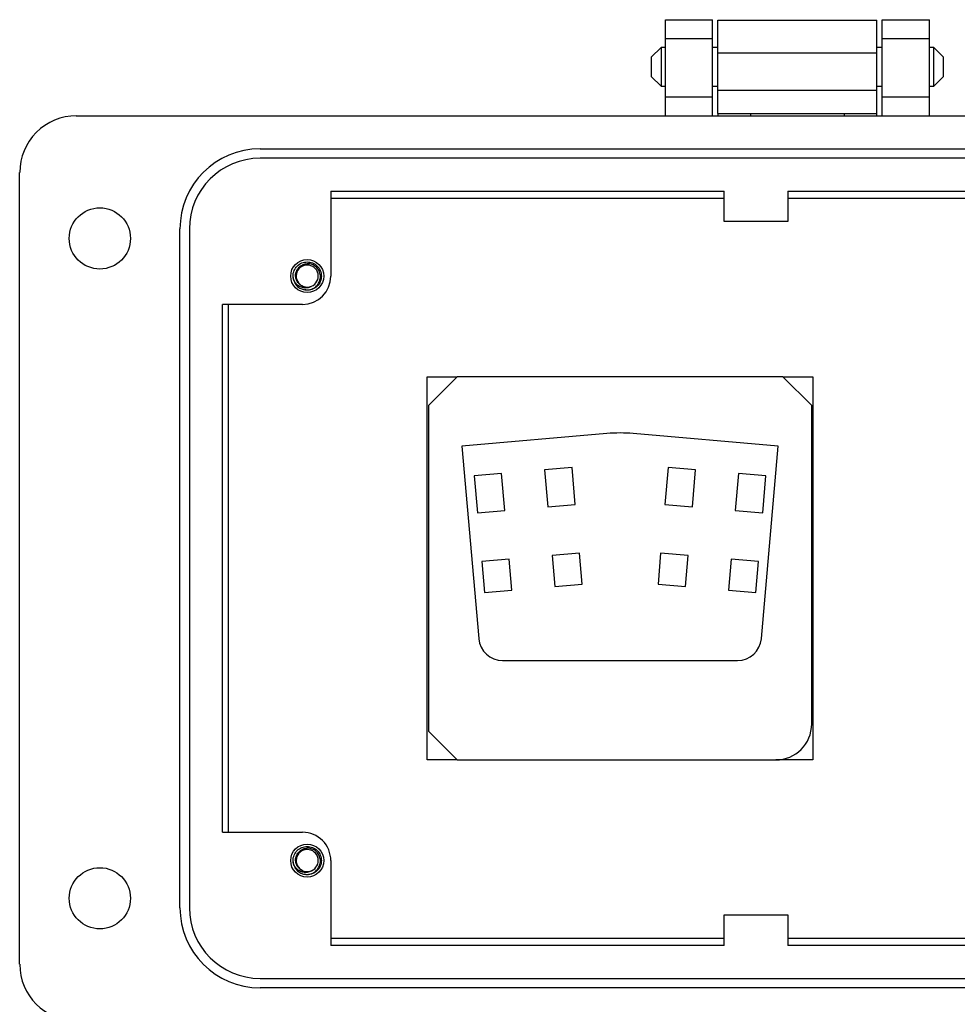
# Model space of a CAD drawing. Units: inches. Extents: x 0.3 to 8, y 0.3 to 10.7.
# Drawn here: x 1.1 to 2.4, y 4.3 to 5.7 of the extents above; entities that cross this region are included whole.
import ezdxf

# ---------------------------------------------------------------- set-up
doc = ezdxf.new("R2010")
doc.units = ezdxf.units.IN
doc.header["$MEASUREMENT"] = 0

msp = doc.modelspace()

# ---------------------------------------------------------------- linework, layer by layer
at = {"color": 7, "linetype": 'Continuous', "lineweight": 25}
for p, q in [((1.9757, 5.7168), (2.0413, 5.7168)), ((1.9757, 5.6906), (1.9757, 5.7168)), ((2.0413, 5.6906), (2.0413, 5.7168)), ((2.0487, 5.7163), (2.27, 5.7163)), ((2.0487, 5.6708), (2.0487, 5.7163)), ((2.27, 5.6708), (2.27, 5.7163)), ((2.2774, 5.7168), (2.3431, 5.7168)), ((2.2774, 5.6906), (2.2774, 5.7168)), ((2.3431, 5.6906), (2.3431, 5.7168)), ((1.9757, 5.6906), (2.0413, 5.6906)), ((1.9757, 5.6092), (1.9757, 5.6906)), ((2.0413, 5.6092), (2.0413, 5.6906)), ((2.2774, 5.6906), (2.3431, 5.6906)), ((2.2774, 5.6092), (2.2774, 5.6906)), ((2.3431, 5.6092), (2.3431, 5.6906)), ((1.9696, 5.6783), (1.956, 5.6648)), ((1.9757, 5.6783), (1.9696, 5.6783)), ((1.9696, 5.6783), (1.9696, 5.6512)), ((2.0487, 5.6783), (2.0413, 5.6783)), ((2.2774, 5.6783), (2.27, 5.6783)), ((2.3492, 5.6783), (2.3431, 5.6783)), ((2.3627, 5.6648), (2.3492, 5.6783)), ((2.3492, 5.6512), (2.3492, 5.6783)), ((1.956, 5.6648), (1.956, 5.6377)), ((2.0487, 5.6708), (2.27, 5.6708)), ((2.0487, 5.6187), (2.0487, 5.6708)), ((2.27, 5.6187), (2.27, 5.6708)), ((2.3627, 5.6512), (2.3627, 5.6648)), ((1.9696, 5.6512), (1.9696, 5.6241)), ((2.3492, 5.6241), (2.3492, 5.6512)), ((2.3627, 5.6377), (2.3627, 5.6512)), ((1.956, 5.6377), (1.9696, 5.6241)), ((2.3492, 5.6241), (2.3627, 5.6377)), ((1.9696, 5.6241), (1.9757, 5.6241)), ((2.0413, 5.6241), (2.0487, 5.6241)), ((2.0487, 5.6187), (2.27, 5.6187)), ((2.0487, 5.5862), (2.0487, 5.6187)), ((2.27, 5.6241), (2.2774, 5.6241)), ((2.27, 5.5862), (2.27, 5.6187)), ((2.3431, 5.6241), (2.3492, 5.6241)), ((2.0413, 5.6092), (1.9757, 5.6092)), ((1.9757, 5.583), (1.9757, 5.6092)), ((2.0413, 5.583), (2.0413, 5.6092)), ((2.3431, 5.6092), (2.2774, 5.6092)), ((2.2774, 5.583), (2.2774, 5.6092)), ((2.3431, 5.583), (2.3431, 5.6092)), ((1.1557, 5.583), (3.1631, 5.583)), ((2.0487, 5.5862), (2.0943, 5.5862)), ((2.0487, 5.5862), (2.0487, 5.583)), ((2.0943, 5.5862), (2.2244, 5.5862)), ((2.0943, 5.583), (2.0943, 5.5862)), ((2.2244, 5.5862), (2.27, 5.5862)), ((2.2244, 5.5862), (2.2244, 5.583)), ((2.27, 5.583), (2.27, 5.5862)), ((1.4115, 5.5371), (2.9072, 5.5371)), ((2.9072, 5.524), (1.4115, 5.524)), ((1.0769, 4.4022), (1.0769, 5.5043)), ((1.5099, 5.478), (2.0576, 5.478)), ((1.5099, 5.478), (1.5099, 5.36)), ((1.5099, 5.4682), (2.0576, 5.4682)), ((2.0576, 5.4361), (2.0576, 5.478)), ((2.1459, 5.478), (2.8088, 5.478)), ((2.1459, 5.478), (2.1459, 5.4361)), ((2.1459, 5.4682), (2.8088, 5.4682)), ((2.1459, 5.4361), (2.0576, 5.4361)), ((1.3, 4.4809), (1.3, 5.4256)), ((1.3131, 5.4256), (1.3131, 4.4809)), ((1.4586, 5.354), (1.4574, 5.36)), ((1.4771, 5.3403), (1.4731, 5.3411)), ((1.4706, 5.3206), (1.359, 5.3206)), ((1.359, 4.5859), (1.359, 5.3206)), ((1.3677, 4.5859), (1.3677, 5.3206)), ((1.6442, 4.6866), (1.6442, 5.2199)), ((1.6442, 5.2199), (1.6859, 5.2199)), ((1.6859, 5.2199), (1.6459, 5.1799)), ((2.1392, 5.2199), (1.6859, 5.2199)), ((2.1792, 5.1799), (2.1392, 5.2199)), ((2.1392, 5.2199), (2.1809, 5.2199)), ((2.1809, 5.2199), (2.1809, 4.6866)), ((1.6459, 5.1799), (1.6459, 4.7266)), ((2.1792, 4.7366), (2.1792, 5.1799)), ((1.8942, 5.1408), (1.6925, 5.1232)), ((2.1325, 5.1232), (1.9309, 5.1408)), ((1.6925, 5.1232), (1.7159, 4.8554)), ((2.1092, 4.8554), (2.1325, 5.1232)), ((1.7477, 5.0852), (1.7095, 5.0819)), ((1.7522, 5.0337), (1.7477, 5.0852)), ((1.8457, 5.0937), (1.8075, 5.0904)), ((1.8075, 5.0904), (1.812, 5.0389)), ((1.8502, 5.0423), (1.8457, 5.0937)), ((1.9794, 5.0937), (1.9749, 5.0423)), ((2.0176, 5.0904), (1.9794, 5.0937)), ((2.0131, 5.0389), (2.0176, 5.0904)), ((2.0774, 5.0852), (2.0729, 5.0337)), ((2.1156, 5.0819), (2.0774, 5.0852)), ((1.7095, 5.0819), (1.714, 5.0304)), ((2.1111, 5.0304), (2.1156, 5.0819)), ((1.714, 5.0304), (1.7522, 5.0337)), ((1.812, 5.0389), (1.8502, 5.0423)), ((1.9749, 5.0423), (2.0131, 5.0389)), ((2.0729, 5.0337), (2.1111, 5.0304)), ((1.8561, 4.9745), (1.8179, 4.9712)), ((1.8598, 4.9313), (1.8561, 4.9745)), ((1.969, 4.9745), (1.9653, 4.9313)), ((2.0072, 4.9712), (1.969, 4.9745)), ((1.7581, 4.966), (1.7199, 4.9627)), ((1.7199, 4.9627), (1.7237, 4.9195)), ((1.7619, 4.9228), (1.7581, 4.966)), ((1.8179, 4.9712), (1.8216, 4.928)), ((2.0034, 4.928), (2.0072, 4.9712)), ((2.067, 4.966), (2.0632, 4.9228)), ((2.1052, 4.9627), (2.067, 4.966)), ((2.1014, 4.9195), (2.1052, 4.9627)), ((1.7237, 4.9195), (1.7619, 4.9228)), ((1.8216, 4.928), (1.8598, 4.9313)), ((1.9653, 4.9313), (2.0034, 4.928)), ((2.0632, 4.9228), (2.1014, 4.9195)), ((1.7491, 4.8249), (2.076, 4.8249)), ((1.6459, 4.7266), (1.6859, 4.6866)), ((1.6859, 4.6866), (1.6442, 4.6866)), ((1.6859, 4.6866), (2.1292, 4.6866)), ((2.1809, 4.6866), (2.1292, 4.6866)), ((1.359, 4.5859), (1.4706, 4.5859)), ((1.4586, 4.5406), (1.4574, 4.5465)), ((1.5099, 4.5465), (1.5099, 4.4285)), ((1.4771, 4.5268), (1.4731, 4.5276)), ((2.0576, 4.4285), (2.0576, 4.4711)), ((2.0576, 4.4711), (2.1459, 4.4711)), ((2.1459, 4.4711), (2.1459, 4.4285)), ((2.0576, 4.4382), (1.5099, 4.4382)), ((2.0576, 4.4285), (1.5099, 4.4285)), ((2.8088, 4.4382), (2.1459, 4.4382)), ((2.8088, 4.4285), (2.1459, 4.4285)), ((1.4115, 4.3825), (2.9072, 4.3825)), ((2.9072, 4.3694), (1.4115, 4.3694))]:
    msp.add_line(p, q, dxfattribs=at)
for centre, radius in [((1.1885, 5.4124), 0.0426), ((1.4771, 5.36), 0.023), ((1.4771, 4.5465), 0.023), ((1.1885, 4.494), 0.0426)]:
    msp.add_circle(centre, radius, dxfattribs=at)
for centre, radius, start, end in [((1.1557, 5.5043), 0.0787, 89.9746, 180), ((1.4115, 5.4256), 0.1115, 90, 180), ((1.4115, 5.4256), 0.0984, 90, 180), ((1.4771, 5.36), 0.0154, 292.8192, 247.1808), ((1.4706, 5.36), 0.0394, 270, 0), ((1.4771, 5.36), 0.0197, 193.1726, 238.7328), ((1.4771, 5.36), 0.0154, 247.1808, 292.8192), ((1.9125, 4.9303), 0.2113, 85.0216, 94.9784), ((1.7491, 4.8582), 0.0333, 184.9784, 270), ((2.076, 4.8582), 0.0333, 270, 355.0216), ((2.1292, 4.7366), 0.05, 270, 0), ((1.4706, 4.5465), 0.0394, 0, 90.0044), ((1.4771, 4.5465), 0.0154, 292.8192, 247.1808), ((1.4771, 4.5465), 0.0197, 193.1726, 238.7328), ((1.4771, 4.5465), 0.0154, 247.1808, 292.8192), ((1.4115, 4.4809), 0.1115, 180, 270), ((1.4115, 4.4809), 0.0984, 180, 270), ((1.1557, 4.4022), 0.0787, 180, 270)]:
    msp.add_arc(centre, radius, start, end, dxfattribs=at)
for points, knots in [([(1.458, 5.3555), (1.4577, 5.357), (1.457, 5.361), (1.4585, 5.3677), (1.4628, 5.3742), (1.4694, 5.3788), (1.4746, 5.3794), (1.4771, 5.3797)], [0, 0, 0, 0, 0.128159, 0.348291, 0.561564, 0.783624, 1, 1, 1, 1]), ([(1.4711, 5.3458), (1.4696, 5.3465), (1.4664, 5.348), (1.463, 5.3522), (1.461, 5.3571), (1.4607, 5.3626), (1.4623, 5.3679), (1.4655, 5.3725), (1.4702, 5.3758), (1.4743, 5.377), (1.4767, 5.3772), (1.4771, 5.3772)], [0, 0, 0, 0, 0.1166571, 0.2333137, 0.3501194, 0.4719813, 0.5938432, 0.7155842, 0.8421355, 0.9692024, 1, 1, 1, 1]), ([(1.4669, 5.3431), (1.4686, 5.3424), (1.4723, 5.3407), (1.4787, 5.3404), (1.4851, 5.3422), (1.4904, 5.3461), (1.4941, 5.3514), (1.4957, 5.3576), (1.4952, 5.3639), (1.4926, 5.3697), (1.4883, 5.3741), (1.4829, 5.3769), (1.479, 5.3771), (1.4771, 5.3772)], [0, 0, 0, 0, 0.081916, 0.179327, 0.276014, 0.369989, 0.463968, 0.557465, 0.648012, 0.738559, 0.828862, 0.91598, 1, 1, 1, 1]), ([(1.4771, 5.3797), (1.4797, 5.3794), (1.4849, 5.3788), (1.4914, 5.3742), (1.4958, 5.3677), (1.4973, 5.36), (1.4958, 5.3522), (1.4914, 5.3457), (1.4849, 5.3412), (1.4797, 5.3406), (1.4771, 5.3403)], [0, 0, 0, 0, 0.124092, 0.251443, 0.373754, 0.5, 0.626246, 0.748557, 0.875908, 1, 1, 1, 1]), ([(1.4831, 5.3458), (1.4816, 5.345), (1.4785, 5.3435), (1.4731, 5.3432), (1.4676, 5.3446), (1.4626, 5.3478), (1.4595, 5.3518), (1.4583, 5.3546), (1.458, 5.3555)], [0, 0, 0, 0, 0.165871, 0.331366, 0.516987, 0.71052, 0.903913, 1, 1, 1, 1]), ([(1.458, 4.542), (1.4577, 4.5435), (1.457, 4.5476), (1.4585, 4.5543), (1.4628, 4.5608), (1.4694, 4.5653), (1.4746, 4.5659), (1.4771, 4.5662)], [0, 0, 0, 0, 0.1281587, 0.3482915, 0.561564, 0.7836237, 1, 1, 1, 1]), ([(1.4711, 4.5323), (1.4696, 4.5331), (1.4664, 4.5346), (1.463, 4.5387), (1.461, 4.5437), (1.4607, 4.5492), (1.4623, 4.5545), (1.4655, 4.559), (1.4702, 4.5624), (1.4743, 4.5636), (1.4767, 4.5637), (1.4771, 4.5638)], [0, 0, 0, 0, 0.1166571, 0.2333137, 0.3501194, 0.4719813, 0.5938432, 0.7155842, 0.8421355, 0.9692024, 1, 1, 1, 1]), ([(1.4669, 4.5297), (1.4686, 4.5289), (1.4723, 4.5272), (1.4787, 4.527), (1.4851, 4.5288), (1.4904, 4.5327), (1.4941, 4.538), (1.4957, 4.5442), (1.4952, 4.5505), (1.4926, 4.5562), (1.4883, 4.5606), (1.4829, 4.5634), (1.479, 4.5637), (1.4771, 4.5638)], [0, 0, 0, 0, 0.081916, 0.179327, 0.276014, 0.369989, 0.463968, 0.557465, 0.648012, 0.738559, 0.828862, 0.91598, 1, 1, 1, 1]), ([(1.4771, 4.5662), (1.4797, 4.5659), (1.4849, 4.5653), (1.4914, 4.5608), (1.4958, 4.5543), (1.4973, 4.5465), (1.4958, 4.5388), (1.4914, 4.5323), (1.4849, 4.5277), (1.4797, 4.5271), (1.4771, 4.5268)], [0, 0, 0, 0, 0.124092, 0.251443, 0.373754, 0.5, 0.626246, 0.748557, 0.875908, 1, 1, 1, 1]), ([(1.4831, 4.5323), (1.4816, 4.5315), (1.4785, 4.53), (1.4731, 4.5298), (1.4676, 4.5311), (1.4626, 4.5344), (1.4595, 4.5384), (1.4583, 4.5411), (1.458, 4.542)], [0, 0, 0, 0, 0.165871, 0.331366, 0.516987, 0.71052, 0.903913, 1, 1, 1, 1])]:
    msp.add_open_spline(points, degree=3, knots=knots, dxfattribs=at)

doc.saveas('drawing.dxf')
